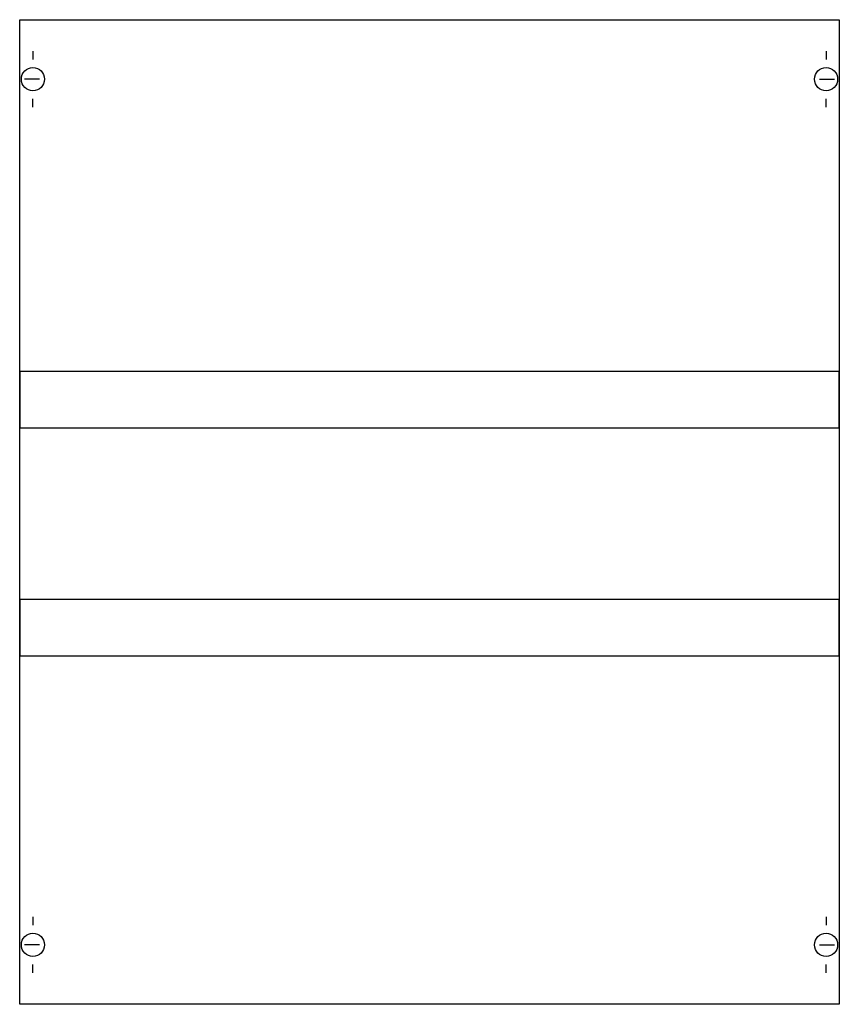
# Model space of a CAD drawing. Extents: x 0.2 to 49.8, y 0.2 to 59.8.
import ezdxf

# ---------------------------------------------------------------- set-up
doc = ezdxf.new("R2010")
doc.units = 0
doc.header["$MEASUREMENT"] = 0
doc.layers.get('0').update_dxf_attribs({"linetype": 'CONTINUOUS'})
doc.layers.add('1', color=7, linetype='CONTINUOUS')
doc.layers.add('29', color=7, linetype='CONTINUOUS')

# ---------------------------------------------------------------- blocks, each defined once
blk = doc.blocks.new('MA800A')
at = {"layer": '1', "color": 7, "linetype": 'CONTINUOUS'}
for p, q in [((1, 57.9), (1, 57.4)), ((49, 57.9), (49, 57.4)), ((1.4, 56.2), (0.5, 56.2)), ((48.6, 56.2), (49.5, 56.2)), ((1, 54.5), (1, 55)), ((49, 54.5), (49, 55)), ((1, 5.5), (1, 5)), ((49, 5.5), (49, 5)), ((1.4, 3.8), (0.5, 3.8)), ((48.6, 3.8), (49.5, 3.8)), ((1, 2.1), (1, 2.6)), ((49, 2.1), (49, 2.6))]:
    blk.add_line(p, q, dxfattribs=at)
blk.add_lwpolyline([(49.8, 59.8), (49.8, 0.2), (0.2, 0.2), (0.2, 59.8)], close=True, dxfattribs=at)
for centre in [(1, 56.2), (49, 56.2), (1, 3.8), (49, 3.8)]:
    blk.add_circle(centre, 0.7, dxfattribs=at)
at = {"layer": '29', "color": 7, "linetype": 'CONTINUOUS'}
for points in [[(49.8, 59.8), (49.8, 0.2), (0.2, 0.2), (0.2, 59.8)], [(49.8, 35.1), (49.8, 38.5), (0.2, 38.5), (0.2, 35.1)], [(49.8, 21.3), (49.8, 24.7), (0.2, 24.7), (0.2, 21.3)]]:
    blk.add_lwpolyline(points, close=True, dxfattribs=at)

msp = doc.modelspace()

# ---------------------------------------------------------------- block references
msp.add_blockref('MA800A', (0, 0))

doc.saveas('drawing.dxf')
